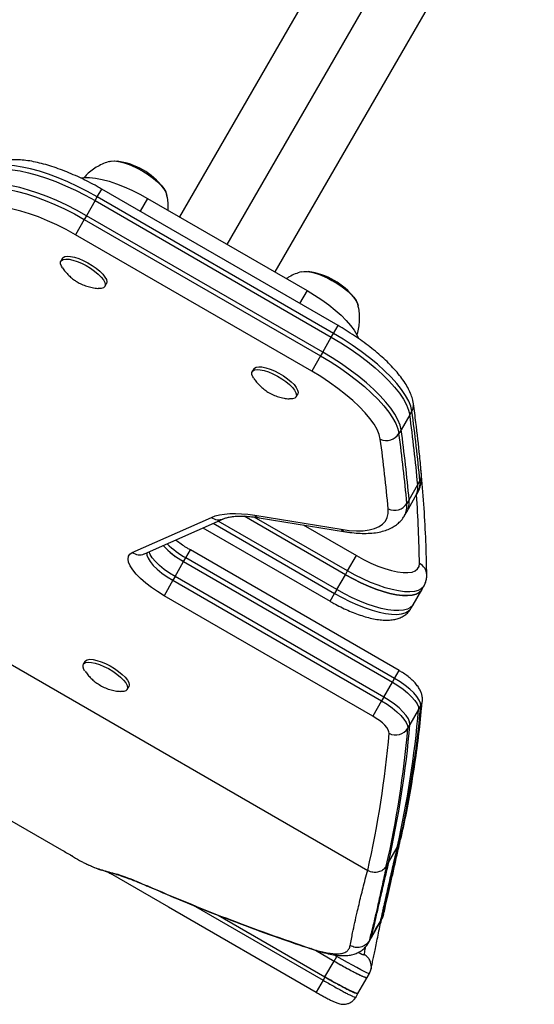
# Model space of a CAD drawing. Units: millimetres. Extents: x -24 to 517, y -482 to 67.
# Drawn here: x 83 to 90, y -208 to -195 of the extents above; entities that cross this region are included whole.
import ezdxf

# ---------------------------------------------------------------- set-up
doc = ezdxf.new("R2010")
doc.units = ezdxf.units.MM
doc.layers.add('CONTOUR', color=7, linetype='Continuous')

msp = doc.modelspace()

# ---------------------------------------------------------------- linework, layer by layer
at = {"layer": 'CONTOUR'}
for p, q in [((88.625, -191.32), (85.104, -197.418)), ((85.754, -197.793), (89.238, -191.759)), ((86.404, -198.168), (89.924, -192.071)), ((83.986, -197.148), (84.048, -197.042)), ((87.258, -198.895), (84.048, -197.042)), ((83.957, -197.199), (83.839, -197.403)), ((83.957, -197.199), (83.986, -197.148)), ((83.957, -197.199), (87.167, -199.053)), ((87.197, -199.002), (83.986, -197.148)), ((84.671, -197.168), (84.57, -197.343)), ((84.671, -197.168), (86.837, -198.418)), ((83.81, -197.454), (83.69, -197.662)), ((83.839, -197.403), (83.81, -197.454)), ((83.81, -197.454), (87.02, -199.307)), ((87.05, -199.256), (83.839, -197.403)), ((86.9, -199.516), (83.69, -197.662)), ((83.516, -197.981), (83.494, -198.019)), ((84.089, -198.363), (84.111, -198.325)), ((86.837, -198.418), (86.736, -198.594)), ((87.524, -198.597), (87.528, -198.611)), ((87.197, -199.002), (87.258, -198.895)), ((87.05, -199.256), (87.167, -199.053)), ((87.167, -199.053), (87.197, -199.002)), ((87.02, -199.307), (86.9, -199.516)), ((87.05, -199.256), (87.02, -199.307)), ((86.115, -199.482), (86.093, -199.52)), ((86.688, -199.864), (86.71, -199.826)), ((88.232, -200.109), (88.115, -200.312)), ((88.232, -200.109), (88.262, -200.058)), ((88.115, -200.312), (88.086, -200.363)), ((88.223, -201.26), (88.34, -201.056)), ((88.34, -201.056), (88.369, -201.005)), ((88.191, -201.426), (88.308, -201.223)), ((88.308, -201.223), (88.337, -201.172)), ((88.223, -201.26), (88.193, -201.311)), ((84.463, -201.977), (85.537, -201.501)), ((87.359, -202.279), (85.982, -201.484)), ((87.388, -202.228), (86.121, -201.496)), ((86.127, -201.472), (87.3, -201.662)), ((86.185, -201.505), (87.358, -201.695)), ((88.161, -201.477), (88.191, -201.426)), ((84.627, -201.996), (85.701, -201.52)), ((85.423, -201.643), (87.15, -202.64)), ((85.562, -201.581), (87.212, -202.533)), ((87.241, -202.482), (85.629, -201.551)), ((86.785, -201.602), (87.508, -202.02)), ((80.176, -201.973), (87.662, -206.295)), ((85.191, -202.05), (85.253, -201.943)), ((88.088, -203.58), (85.253, -201.943)), ((87.388, -202.228), (87.508, -202.02)), ((85.044, -202.304), (85.161, -202.101)), ((85.161, -202.101), (85.191, -202.05)), ((85.161, -202.101), (87.997, -203.738)), ((88.026, -203.687), (85.191, -202.05)), ((85.044, -202.304), (85.015, -202.355)), ((87.88, -203.942), (85.044, -202.304)), ((87.241, -202.482), (87.359, -202.279)), ((87.359, -202.279), (87.388, -202.228)), ((85.015, -202.355), (84.894, -202.564)), ((85.015, -202.355), (87.85, -203.993)), ((88.396, -202.483), (88.425, -202.432)), ((87.73, -204.201), (84.894, -202.564)), ((87.15, -202.64), (87.212, -202.533)), ((87.241, -202.482), (87.212, -202.533)), ((88.278, -202.686), (88.396, -202.483)), ((88.249, -202.737), (88.278, -202.686)), ((83.82, -203.456), (83.798, -203.494)), ((88.026, -203.687), (88.088, -203.58)), ((87.88, -203.942), (87.997, -203.738)), ((87.997, -203.738), (88.026, -203.687)), ((84.394, -203.838), (84.416, -203.8)), ((87.85, -203.993), (87.73, -204.201)), ((87.88, -203.942), (87.85, -203.993)), ((88.353, -204.11), (88.235, -204.314)), ((88.353, -204.11), (88.382, -204.059)), ((88.235, -204.314), (88.206, -204.364)), ((88.082, -205.945), (88.095, -205.909)), ((87.943, -206.186), (88.061, -205.983)), ((88.061, -205.983), (88.082, -205.945)), ((87.943, -206.186), (87.914, -206.237)), ((85.289, -206.767), (87.055, -207.787)), ((85.629, -206.904), (87.08, -207.742)), ((87.83, -206.993), (87.816, -207.02)), ((87.818, -207.022), (87.846, -206.973)), ((87.83, -206.991), (87.818, -207.021)), ((87.83, -206.993), (87.856, -206.947)), ((87.831, -206.988), (87.83, -206.991)), ((87.843, -206.971), (87.856, -206.947)), ((87.876, -206.894), (87.856, -206.947)), ((87.856, -206.947), (87.856, -206.947)), ((87.667, -207.286), (87.696, -207.235)), ((87.708, -207.205), (87.679, -207.255)), ((87.679, -207.255), (87.679, -207.255)), ((86.95, -207.379), (87.205, -207.526)), ((86.95, -207.379), (87.205, -207.526)), ((87.08, -207.742), (87.205, -207.526)), ((87.241, -207.463), (87.202, -207.44)), ((87.205, -207.526), (87.241, -207.463)), ((87.241, -207.463), (87.251, -207.446)), ((87.685, -207.695), (87.704, -207.643)), ((87.055, -207.787), (86.961, -207.949)), ((87.079, -207.745), (87.055, -207.787)), ((87.529, -207.965), (87.654, -207.749)), ((87.653, -207.748), (87.654, -207.748)), ((87.654, -207.749), (87.685, -207.695)), ((87.685, -207.695), (87.685, -207.695)), ((87.499, -208.018), (87.467, -208.054)), ((87.497, -208.018), (87.499, -208.018)), ((87.498, -208.019), (87.529, -207.965))]:
    msp.add_line(p, q, dxfattribs=at)
at = {"layer": 'CONTOUR', "flags": 128}
for points in [[(84.154, -196.667), (84.176, -196.662), (84.222, -196.66), (84.276, -196.666), (84.338, -196.68), (84.406, -196.702), (84.477, -196.731), (84.549, -196.766), (84.62, -196.806)], [(84.159, -196.666), (84.173, -196.662), (84.218, -196.66), (84.272, -196.665), (84.334, -196.679), (84.401, -196.7), (84.472, -196.729), (84.544, -196.763), (84.615, -196.803), (84.684, -196.847), (84.747, -196.893), (84.804, -196.94), (84.851, -196.987), (84.889, -197.033), (84.916, -197.075), (84.929, -197.111)], [(82.51, -196.805), (82.574, -196.785), (82.65, -196.774), (82.737, -196.772), (82.834, -196.779), (82.939, -196.794), (83.052, -196.819), (83.172, -196.851), (83.297, -196.892), (83.426, -196.94), (83.558, -196.996), (83.691, -197.058), (83.825, -197.126), (83.957, -197.199)], [(82.51, -196.805), (82.574, -196.785), (82.65, -196.774), (82.737, -196.772), (82.834, -196.779), (82.939, -196.794), (83.052, -196.819), (83.172, -196.851), (83.297, -196.892), (83.426, -196.94), (83.558, -196.996), (83.691, -197.058), (83.825, -197.126), (83.957, -197.199)], [(83.986, -197.148), (83.854, -197.075), (83.72, -197.007), (83.587, -196.945), (83.455, -196.89), (83.326, -196.841), (83.201, -196.8), (83.081, -196.768), (82.968, -196.744), (82.863, -196.728), (82.767, -196.721), (82.68, -196.723), (82.604, -196.734), (82.539, -196.754)], [(84.62, -196.806), (84.688, -196.85), (84.751, -196.896), (84.807, -196.943), (84.854, -196.991), (84.891, -197.036), (84.917, -197.078), (84.93, -197.116), (84.932, -197.129)], [(83.76, -196.89), (83.813, -196.884), (83.884, -196.884), (83.965, -196.893), (84.054, -196.911), (84.149, -196.936), (84.249, -196.969), (84.353, -197.01), (84.459, -197.057), (84.566, -197.11), (84.671, -197.168)], [(82.363, -197.059), (82.428, -197.039), (82.504, -197.029), (82.59, -197.026), (82.687, -197.033), (82.792, -197.049), (82.905, -197.073), (83.025, -197.106), (83.15, -197.146), (83.279, -197.195), (83.411, -197.25), (83.544, -197.312), (83.678, -197.38), (83.81, -197.454)], [(83.839, -197.403), (83.707, -197.33), (83.574, -197.262), (83.44, -197.199), (83.308, -197.144), (83.179, -197.096), (83.054, -197.055), (82.935, -197.022), (82.821, -196.998), (82.716, -196.982), (82.62, -196.976), (82.533, -196.978), (82.457, -196.989), (82.392, -197.008)], [(83.839, -197.403), (83.707, -197.33), (83.574, -197.262), (83.44, -197.199), (83.308, -197.144), (83.179, -197.096), (83.054, -197.055), (82.935, -197.022), (82.821, -196.998), (82.716, -196.982), (82.62, -196.976), (82.533, -196.978), (82.457, -196.989), (82.392, -197.008)], [(83.69, -197.662), (83.564, -197.593), (83.438, -197.529), (83.311, -197.471), (83.187, -197.421), (83.066, -197.377), (82.95, -197.342), (82.84, -197.316), (82.737, -197.298), (82.643, -197.289), (82.559, -197.289), (82.485, -197.298), (82.424, -197.317)], [(83.514, -198.11), (83.502, -198.09), (83.49, -198.058), (83.489, -198.03), (83.501, -198.01), (83.525, -197.997), (83.56, -197.992), (83.604, -197.995), (83.656, -198.006), (83.714, -198.024), (83.775, -198.05), (83.836, -198.081), (83.895, -198.117), (83.951, -198.156), (84, -198.196), (84.04, -198.237), (84.07, -198.275), (84.089, -198.31), (84.095, -198.34), (84.089, -198.364), (84.071, -198.381), (84.042, -198.39), (84.002, -198.391), (84.001, -198.391)], [(83.516, -197.981), (83.523, -197.972), (83.547, -197.959), (83.582, -197.953), (83.626, -197.957), (83.678, -197.968), (83.736, -197.986), (83.797, -198.012), (83.858, -198.043), (83.917, -198.079), (83.973, -198.118), (84.022, -198.158), (84.062, -198.198), (84.092, -198.237), (84.111, -198.271), (84.117, -198.302), (84.111, -198.325)], [(86.758, -198.166), (86.792, -198.161), (86.841, -198.162), (86.899, -198.171), (86.964, -198.188), (87.033, -198.213), (87.104, -198.244), (87.176, -198.282)], [(86.758, -198.166), (86.795, -198.161), (86.845, -198.162), (86.903, -198.172), (86.968, -198.19), (87.037, -198.215), (87.109, -198.247), (87.181, -198.284), (87.251, -198.326), (87.317, -198.371), (87.377, -198.419), (87.429, -198.466), (87.472, -198.512), (87.504, -198.556), (87.524, -198.597)], [(87.176, -198.282), (87.247, -198.323), (87.313, -198.368), (87.373, -198.415), (87.426, -198.463), (87.469, -198.509), (87.502, -198.554), (87.523, -198.594), (87.531, -198.626)], [(86.837, -198.418), (86.94, -198.481), (87.039, -198.547), (87.133, -198.615), (87.22, -198.685), (87.299, -198.755), (87.369, -198.825), (87.428, -198.893), (87.476, -198.958), (87.513, -199.02), (87.534, -199.07)], [(87.167, -199.053), (87.297, -199.131), (87.422, -199.212), (87.543, -199.297), (87.657, -199.383), (87.763, -199.471), (87.861, -199.559), (87.949, -199.646), (88.027, -199.732), (88.093, -199.815), (88.147, -199.895), (88.189, -199.972), (88.217, -200.043), (88.232, -200.109)], [(87.167, -199.053), (87.297, -199.131), (87.422, -199.212), (87.543, -199.297), (87.657, -199.383), (87.763, -199.471), (87.861, -199.559), (87.949, -199.646), (88.027, -199.732), (88.093, -199.815), (88.147, -199.895), (88.189, -199.972), (88.217, -200.043), (88.232, -200.109)], [(88.262, -200.058), (88.247, -199.992), (88.218, -199.921), (88.176, -199.845), (88.122, -199.764), (88.056, -199.681), (87.979, -199.595), (87.89, -199.508), (87.793, -199.42), (87.686, -199.332), (87.572, -199.246), (87.452, -199.161), (87.326, -199.08), (87.197, -199.002)], [(87.02, -199.307), (87.15, -199.385), (87.276, -199.467), (87.396, -199.551), (87.51, -199.638), (87.616, -199.725), (87.714, -199.813), (87.802, -199.901), (87.88, -199.986), (87.946, -200.07), (88, -200.15), (88.042, -200.226), (88.07, -200.297), (88.086, -200.363)], [(88.115, -200.312), (88.1, -200.246), (88.071, -200.175), (88.029, -200.099), (87.975, -200.019), (87.909, -199.935), (87.832, -199.85), (87.744, -199.762), (87.646, -199.674), (87.539, -199.587), (87.425, -199.5), (87.305, -199.416), (87.179, -199.334), (87.05, -199.256)], [(88.115, -200.312), (88.1, -200.246), (88.071, -200.175), (88.029, -200.099), (87.975, -200.019), (87.909, -199.935), (87.832, -199.85), (87.744, -199.762), (87.646, -199.674), (87.539, -199.587), (87.425, -199.5), (87.305, -199.416), (87.179, -199.334), (87.05, -199.256)], [(86.114, -199.611), (86.102, -199.591), (86.089, -199.559), (86.088, -199.531), (86.1, -199.511), (86.124, -199.498), (86.158, -199.492), (86.202, -199.495), (86.254, -199.506), (86.312, -199.525), (86.372, -199.55), (86.434, -199.581)], [(86.115, -199.482), (86.122, -199.473), (86.146, -199.459), (86.18, -199.454), (86.224, -199.457), (86.276, -199.468), (86.334, -199.486), (86.394, -199.512), (86.456, -199.543)], [(86.434, -199.581), (86.493, -199.617), (86.549, -199.656), (86.598, -199.696), (86.638, -199.736), (86.668, -199.775), (86.687, -199.809), (86.694, -199.84), (86.689, -199.864), (86.671, -199.881), (86.641, -199.89), (86.602, -199.891), (86.599, -199.891)], [(86.456, -199.543), (86.515, -199.579), (86.571, -199.618), (86.62, -199.658), (86.66, -199.698), (86.69, -199.736), (86.709, -199.771), (86.716, -199.801), (86.711, -199.826), (86.71, -199.826)], [(87.832, -200.439), (87.817, -200.377), (87.789, -200.309), (87.747, -200.236), (87.692, -200.159), (87.625, -200.079), (87.547, -199.996), (87.458, -199.913), (87.36, -199.83), (87.254, -199.748), (87.141, -199.667), (87.023, -199.589), (86.9, -199.516)], [(85.537, -201.501), (85.59, -201.481), (85.65, -201.465), (85.716, -201.455), (85.787, -201.449), (85.864, -201.448), (85.947, -201.451), (86.035, -201.459), (86.127, -201.472)], [(87.3, -201.662), (87.409, -201.677), (87.51, -201.683), (87.601, -201.681), (87.683, -201.671), (87.755, -201.652), (87.815, -201.626), (87.864, -201.592), (87.901, -201.551), (87.926, -201.502), (87.939, -201.447), (87.94, -201.385)], [(84.894, -202.564), (84.806, -202.509), (84.722, -202.452), (84.645, -202.392), (84.576, -202.332), (84.518, -202.272), (84.47, -202.214), (84.435, -202.16), (84.413, -202.11), (84.405, -202.066), (84.411, -202.028), (84.43, -201.999), (84.463, -201.977)], [(84.659, -201.981), (84.661, -202.012), (84.677, -202.054), (84.706, -202.101), (84.749, -202.152), (84.803, -202.204), (84.866, -202.257), (84.938, -202.308), (85.015, -202.355)], [(85.044, -202.304), (84.967, -202.257), (84.896, -202.206), (84.832, -202.153), (84.778, -202.101), (84.735, -202.05), (84.706, -202.003), (84.692, -201.967)], [(85.044, -202.304), (84.967, -202.257), (84.896, -202.206), (84.832, -202.153), (84.778, -202.101), (84.735, -202.05), (84.706, -202.003), (84.692, -201.967)], [(87.508, -202.02), (87.605, -202.073), (87.703, -202.12), (87.8, -202.161), (87.893, -202.195), (87.983, -202.222), (88.066, -202.24), (88.141, -202.25), (88.207, -202.25), (88.263, -202.243), (88.307, -202.226), (88.339, -202.201), (88.359, -202.169), (88.365, -202.129)], [(88.396, -202.483), (88.39, -202.492), (88.36, -202.522), (88.319, -202.544), (88.266, -202.558), (88.204, -202.563), (88.132, -202.561), (88.052, -202.551), (87.964, -202.533), (87.87, -202.507), (87.772, -202.474), (87.67, -202.434), (87.566, -202.388), (87.462, -202.336), (87.359, -202.279)], [(87.359, -202.279), (87.462, -202.336), (87.566, -202.388), (87.67, -202.434), (87.772, -202.474), (87.87, -202.507), (87.964, -202.533), (88.052, -202.551), (88.132, -202.561), (88.204, -202.563), (88.266, -202.558), (88.319, -202.544), (88.36, -202.522), (88.39, -202.492), (88.396, -202.483)], [(88.425, -202.432), (88.419, -202.442), (88.389, -202.471), (88.348, -202.493), (88.296, -202.507), (88.233, -202.513), (88.161, -202.51), (88.081, -202.5), (87.993, -202.482), (87.9, -202.456), (87.801, -202.423), (87.699, -202.383), (87.596, -202.337), (87.491, -202.285), (87.388, -202.228)], [(87.212, -202.533), (87.315, -202.59), (87.419, -202.642), (87.523, -202.688), (87.625, -202.728), (87.723, -202.761), (87.817, -202.787), (87.905, -202.806), (87.985, -202.816), (88.057, -202.818), (88.119, -202.812), (88.172, -202.798), (88.213, -202.776), (88.243, -202.747), (88.249, -202.737)], [(88.278, -202.686), (88.272, -202.696), (88.242, -202.725), (88.201, -202.747), (88.149, -202.761), (88.086, -202.767), (88.014, -202.765), (87.934, -202.755), (87.846, -202.736), (87.753, -202.711), (87.654, -202.677), (87.552, -202.637), (87.449, -202.591), (87.344, -202.539), (87.241, -202.482)], [(88.278, -202.686), (88.272, -202.696), (88.242, -202.725), (88.201, -202.747), (88.149, -202.761), (88.086, -202.767), (88.014, -202.765), (87.934, -202.755), (87.846, -202.736), (87.753, -202.711), (87.654, -202.677), (87.552, -202.637), (87.449, -202.591), (87.344, -202.539), (87.241, -202.482)], [(83.819, -203.585), (83.807, -203.565), (83.794, -203.533), (83.794, -203.505), (83.806, -203.485), (83.829, -203.471), (83.864, -203.466), (83.908, -203.469), (83.96, -203.48), (84.017, -203.499), (84.078, -203.524), (84.139, -203.555)], [(83.82, -203.456), (83.828, -203.447), (83.851, -203.433), (83.886, -203.428), (83.93, -203.431), (83.982, -203.442), (84.039, -203.46), (84.1, -203.486), (84.161, -203.517)], [(84.161, -203.517), (84.221, -203.553), (84.276, -203.592), (84.325, -203.632), (84.366, -203.672), (84.396, -203.71), (84.415, -203.745), (84.422, -203.775), (84.416, -203.8), (84.416, -203.8)], [(84.139, -203.555), (84.199, -203.591), (84.254, -203.63), (84.303, -203.67), (84.344, -203.71), (84.374, -203.748), (84.393, -203.783), (84.4, -203.814), (84.394, -203.838), (84.376, -203.855), (84.347, -203.864), (84.308, -203.865), (84.305, -203.865)], [(87.997, -203.738), (88.072, -203.784), (88.142, -203.834), (88.204, -203.885), (88.258, -203.936), (88.301, -203.986), (88.331, -204.032), (88.349, -204.074), (88.353, -204.11)], [(87.997, -203.738), (88.072, -203.784), (88.142, -203.834), (88.204, -203.885), (88.258, -203.936), (88.301, -203.986), (88.331, -204.032), (88.349, -204.074), (88.353, -204.11)], [(88.382, -204.059), (88.378, -204.023), (88.361, -203.981), (88.33, -203.935), (88.287, -203.885), (88.234, -203.834), (88.171, -203.783), (88.101, -203.733), (88.026, -203.687)], [(87.85, -203.993), (87.925, -204.039), (87.995, -204.088), (88.057, -204.139), (88.111, -204.19), (88.154, -204.24), (88.184, -204.286), (88.202, -204.328), (88.206, -204.364)], [(88.235, -204.314), (88.231, -204.277), (88.214, -204.236), (88.183, -204.189), (88.14, -204.14), (88.087, -204.088), (88.024, -204.037), (87.954, -203.988), (87.88, -203.942)], [(88.235, -204.314), (88.231, -204.277), (88.214, -204.236), (88.183, -204.189), (88.14, -204.14), (88.087, -204.088), (88.024, -204.037), (87.954, -203.988), (87.88, -203.942)], [(87.952, -204.433), (87.95, -204.411), (87.939, -204.384), (87.92, -204.355), (87.893, -204.324), (87.86, -204.292), (87.82, -204.261), (87.777, -204.23), (87.73, -204.201)], [(84.162, -206.333), (84.953, -206.79), (86.961, -207.949)], [(87.708, -207.205), (87.738, -207.151), (87.769, -207.098), (87.83, -206.991)], [(87.696, -207.234), (87.712, -207.207), (87.818, -207.021)], [(87.684, -207.695), (87.672, -207.693), (87.649, -207.684), (87.614, -207.667), (87.569, -207.644), (87.514, -207.615), (87.454, -207.583), (87.385, -207.545), (87.315, -207.505), (87.241, -207.463), (87.241, -207.463), (87.241, -207.463)]]:
    msp.add_lwpolyline(points, dxfattribs=at)
at = {"layer": 'CONTOUR'}
for centre, radius, start, end in [((84.135, -197.597), 0.942, 37.3502, 82.6498), ((86.734, -199.097), 0.942, 37.3502, 82.6498), ((88.125, -199.977), 0.159, 329.5305, 7.608), ((67.911, -202.896), 20.512, 5.1451, 7.8094), ((67.94, -202.845), 20.512, 5.1451, 7.8094), ((87.916, -200.258), 0.199, 245.1478, 328.3442), ((67.549, -203.221), 20.473, 5.1451, 7.8094), ((67.764, -203.15), 20.512, 5.1451, 7.8094), ((67.794, -203.099), 20.512, 5.1451, 7.8094), ((67.794, -203.099), 20.512, 5.1451, 7.8094), ((88.231, -200.924), 0.161, 329.6901, 4.9136), ((88.067, -201.09), 0.275, 331.1752, 7.0776), ((88.097, -201.039), 0.275, 331.1752, 7.0776), ((70.194, -202.427), 18.173, 0.9401, 3.8925), ((88.025, -201.207), 0.198, 244.4655, 328.2635), ((87.92, -201.345), 0.275, 331.3748, 7.0699), ((87.95, -201.294), 0.275, 331.1752, 7.0776), ((87.95, -201.294), 0.275, 331.1752, 7.0776), ((85.635, -201.365), 0.168, 234.0466, 292.6304), ((86.202, -201.406), 0.101, 221.4857, 260.0836), ((87.375, -201.596), 0.101, 221.4865, 260.051), ((85.705, -201.117), 1.124, 222.9353, 241.0881), ((85.688, -201.138), 1.098, 222.7112, 241.3123), ((85.78, -201.002), 1.202, 225.4345, 240.6676), ((84.561, -201.842), 0.167, 233.7953, 293.1157), ((88.293, -202.284), 0.171, 1.8036, 65.3337), ((88.241, -203.977), 0.163, 329.8768, 354.4916), ((74.343, -202.882), 14.064, 347.2656, 354.9924), ((74.369, -202.831), 14.066, 347.2999, 354.992), ((74.225, -203.086), 14.064, 347.2656, 354.9924), ((73.965, -203.207), 14.041, 347.2957, 354.9917), ((74.196, -203.137), 14.064, 347.2656, 354.9924), ((88.042, -204.262), 0.193, 242.2534, 328.0765)]:
    msp.add_arc(centre, radius, start, end, dxfattribs=at)
for points, knots in [([(84.048, -197.042), (84.027, -197.03), (83.968, -196.996), (83.869, -196.944), (83.751, -196.885), (83.632, -196.833), (83.515, -196.785), (83.399, -196.744), (83.286, -196.709), (83.176, -196.68), (83.069, -196.659), (82.966, -196.646), (82.868, -196.641), (82.776, -196.645), (82.692, -196.658), (82.642, -196.676), (82.617, -196.685)], [0, 0, 0, 0, 0.0382168, 0.1107172, 0.1832933, 0.2560001, 0.3289213, 0.4021566, 0.4758304, 0.5501019, 0.6251779, 0.7013183, 0.7788063, 0.8577804, 0.9290275, 1, 1, 1, 1]), ([(84.159, -196.666), (84.158, -196.666), (84.129, -196.673), (84.073, -196.695), (83.992, -196.733), (83.917, -196.783), (83.853, -196.835), (83.82, -196.873), (83.806, -196.888)], [0, 0, 0, 0, 0.004927, 0.214003, 0.425681, 0.63932, 0.85429, 1, 1, 1, 1]), ([(84.951, -197.329), (84.951, -197.301), (84.952, -197.244), (84.944, -197.171), (84.932, -197.127), (84.928, -197.11)], [0, 0, 0, 0, 0.385117, 0.764466, 1, 1, 1, 1]), ([(83.517, -198.112), (83.522, -198.12), (83.54, -198.148), (83.577, -198.19), (83.625, -198.238), (83.672, -198.275), (83.703, -198.295), (83.715, -198.302)], [0, 0, 0, 0, 0.106986, 0.356601, 0.600953, 0.847464, 1, 1, 1, 1]), ([(86.761, -198.165), (86.761, -198.166), (86.731, -198.172), (86.675, -198.194), (86.608, -198.225), (86.571, -198.249), (86.559, -198.258)], [0, 0, 0, 0, 0.009118, 0.404014, 0.804403, 1, 1, 1, 1]), ([(83.715, -198.302), (83.734, -198.313), (83.775, -198.336), (83.844, -198.362), (83.919, -198.381), (83.971, -198.39), (83.998, -198.39), (83.999, -198.39)], [0, 0, 0, 0, 0.213059, 0.475698, 0.729878, 0.987512, 1, 1, 1, 1]), ([(87.513, -199.028), (87.515, -199.023), (87.528, -198.989), (87.541, -198.924), (87.552, -198.835), (87.551, -198.748), (87.543, -198.673), (87.531, -198.627), (87.527, -198.609)], [0, 0, 0, 0, 0.0385375, 0.2542895, 0.4640937, 0.668068, 0.8661561, 1, 1, 1, 1]), ([(88.282, -199.956), (88.28, -199.941), (88.273, -199.9), (88.252, -199.834), (88.217, -199.757), (88.17, -199.676), (88.112, -199.593), (88.043, -199.51), (87.966, -199.427), (87.882, -199.345), (87.79, -199.265), (87.693, -199.185), (87.589, -199.108), (87.481, -199.033), (87.371, -198.962), (87.295, -198.917), (87.258, -198.895)], [0, 0, 0, 0, 0.041459, 0.109652, 0.182035, 0.258551, 0.336285, 0.413184, 0.488969, 0.563785, 0.637849, 0.711355, 0.784457, 0.857277, 0.929914, 1, 1, 1, 1]), ([(86.116, -199.614), (86.128, -199.631), (86.153, -199.666), (86.198, -199.714), (86.249, -199.76), (86.308, -199.801), (86.376, -199.837), (86.449, -199.865), (86.522, -199.883), (86.571, -199.888), (86.595, -199.89)], [0, 0, 0, 0, 0.106466, 0.225776, 0.343796, 0.466083, 0.605489, 0.743123, 0.876498, 1, 1, 1, 1]), ([(88.391, -200.91), (88.383, -200.83), (88.362, -200.598), (88.326, -200.28), (88.294, -200.041), (88.282, -199.956)], [0, 0, 0, 0, 0.254107, 0.736411, 1, 1, 1, 1]), ([(88.464, -202.278), (88.462, -202.201), (88.458, -201.977), (88.442, -201.602), (88.414, -201.16), (88.386, -200.863), (88.372, -200.719)], [0, 0, 0, 0, 0.151498, 0.438775, 0.726114, 1, 1, 1, 1]), ([(88.336, -201.171), (88.343, -201.159), (88.363, -201.126), (88.381, -201.068), (88.393, -200.997), (88.394, -200.944), (88.391, -200.915), (88.391, -200.91)], [0, 0, 0, 0, 0.156904, 0.414952, 0.674689, 0.947695, 1, 1, 1, 1]), ([(85.701, -201.52), (85.707, -201.517), (85.726, -201.509), (85.766, -201.498), (85.824, -201.488), (85.893, -201.482), (85.971, -201.482), (86.06, -201.488), (86.133, -201.497), (86.176, -201.504), (86.185, -201.505)], [0, 0, 0, 0, 0.0804474, 0.2266757, 0.3716356, 0.5167758, 0.6631729, 0.8112724, 0.9611025, 1, 1, 1, 1]), ([(87.358, -201.695), (87.378, -201.698), (87.438, -201.707), (87.533, -201.716), (87.642, -201.719), (87.745, -201.713), (87.838, -201.697), (87.92, -201.673), (87.991, -201.641), (88.052, -201.603), (88.105, -201.555), (88.142, -201.512), (88.157, -201.483), (88.161, -201.475)], [0, 0, 0, 0, 0.057298, 0.169246, 0.282288, 0.396704, 0.511826, 0.61233, 0.706475, 0.794907, 0.879247, 0.96924, 1, 1, 1, 1]), ([(76.035, -201.708), (76.951, -202.245), (78.804, -203.332), (81.302, -204.752), (82.92, -205.68), (83.594, -206.068), (83.64, -206.095)], [0, 0, 0, 0, 0.362584, 0.734224, 0.981983, 1, 1, 1, 1]), ([(85.253, -201.943), (85.24, -201.936), (85.203, -201.914), (85.144, -201.876), (85.089, -201.838), (85.061, -201.815), (85.052, -201.807)], [0, 0, 0, 0, 0.175781, 0.511899, 0.846809, 1, 1, 1, 1]), ([(88.424, -202.432), (88.426, -202.429), (88.44, -202.409), (88.454, -202.368), (88.463, -202.319), (88.464, -202.289), (88.464, -202.278)], [0, 0, 0, 0, 0.071543, 0.433147, 0.788764, 1, 1, 1, 1]), ([(87.15, -202.64), (87.166, -202.649), (87.214, -202.677), (87.295, -202.718), (87.391, -202.763), (87.487, -202.803), (87.581, -202.836), (87.674, -202.863), (87.764, -202.883), (87.852, -202.895), (87.935, -202.898), (88.009, -202.891), (88.074, -202.876), (88.131, -202.852), (88.179, -202.82), (88.22, -202.782), (88.239, -202.751), (88.248, -202.737)], [0, 0, 0, 0, 0.038724, 0.11213, 0.185715, 0.259649, 0.334173, 0.409608, 0.486396, 0.56515, 0.646588, 0.720118, 0.785779, 0.844981, 0.900124, 0.953044, 1, 1, 1, 1]), ([(83.822, -203.588), (83.834, -203.605), (83.859, -203.64), (83.903, -203.688), (83.955, -203.734), (84.014, -203.775), (84.082, -203.811), (84.155, -203.839), (84.228, -203.857), (84.277, -203.862), (84.3, -203.864)], [0, 0, 0, 0, 0.106466, 0.225776, 0.343796, 0.466083, 0.605489, 0.743123, 0.876498, 1, 1, 1, 1]), ([(88.404, -203.992), (88.404, -203.973), (88.405, -203.938), (88.392, -203.889), (88.373, -203.844), (88.344, -203.796), (88.304, -203.747), (88.254, -203.697), (88.196, -203.65), (88.14, -203.611), (88.103, -203.589), (88.088, -203.58)], [0, 0, 0, 0, 0.1043974, 0.1930396, 0.2892651, 0.3977305, 0.5240038, 0.6596229, 0.7892249, 0.9139543, 1, 1, 1, 1]), ([(88.108, -205.885), (88.122, -205.82), (88.166, -205.625), (88.231, -205.295), (88.297, -204.893), (88.352, -204.493), (88.385, -204.191), (88.4, -204.026), (88.404, -203.992)], [0, 0, 0, 0, 0.106553, 0.319569, 0.532644, 0.745807, 0.947928, 1, 1, 1, 1]), ([(87.877, -206.894), (87.884, -206.865), (87.9, -206.792), (87.93, -206.661), (87.966, -206.502), (88.006, -206.326), (88.048, -206.137), (88.081, -205.993), (88.1, -205.914), (88.102, -205.903)], [0, 0, 0, 0, 0.109639, 0.273364, 0.442112, 0.616275, 0.796276, 0.972977, 1, 1, 1, 1]), ([(88.061, -205.983), (88.049, -206.032), (88.026, -206.131), (87.994, -206.271), (87.963, -206.407), (87.934, -206.536), (87.906, -206.66), (87.879, -206.777), (87.854, -206.889), (87.838, -206.958), (87.83, -206.993)], [0, 0, 0, 0, 0.125, 0.25, 0.375, 0.5, 0.625, 0.75, 0.875, 1, 1, 1, 1]), ([(87.856, -206.947), (87.868, -206.894), (87.902, -206.749), (87.955, -206.508), (88.019, -206.224), (88.06, -206.04), (88.082, -205.945), (88.082, -205.945)], [0, 0, 0, 0, 0.190926, 0.516805, 0.758402, 0.999999, 1, 1, 1, 1]), ([(88.061, -205.983), (88.041, -206.068), (88.002, -206.233), (87.952, -206.454), (87.909, -206.647), (87.879, -206.778), (87.865, -206.84), (87.863, -206.85)], [0, 0, 0, 0, 0.261166, 0.506724, 0.73668, 0.957319, 1, 1, 1, 1]), ([(83.641, -206.094), (83.649, -206.099), (83.691, -206.129), (83.75, -206.164), (83.804, -206.189), (83.818, -206.196)], [0, 0, 0, 0, 0.143595, 0.762516, 1, 1, 1, 1]), ([(87.943, -206.186), (87.923, -206.272), (87.884, -206.439), (87.833, -206.662), (87.788, -206.858), (87.746, -207.04), (87.721, -207.148), (87.708, -207.205)], [0, 0, 0, 0, 0.218151, 0.423218, 0.615204, 0.799753, 1, 1, 1, 1]), ([(87.943, -206.186), (87.923, -206.272), (87.884, -206.439), (87.833, -206.662), (87.788, -206.858), (87.746, -207.04), (87.721, -207.148), (87.708, -207.205)], [0, 0, 0, 0, 0.218152, 0.423218, 0.615204, 0.799753, 1, 1, 1, 1]), ([(83.818, -206.196), (83.842, -206.208), (83.902, -206.238), (83.967, -206.261), (84.007, -206.276)], [0, 0, 0, 0, 0.3867514, 1, 1, 1, 1]), ([(83.83, -206.202), (83.838, -206.206), (83.854, -206.215), (83.87, -206.222), (83.878, -206.225)], [0, 0, 0, 0, 0.524204, 1, 1, 1, 1]), ([(83.906, -206.236), (83.935, -206.25), (83.979, -206.27), (84.025, -206.285), (84.041, -206.29)], [0, 0, 0, 0, 0.661592, 1, 1, 1, 1]), ([(84.007, -206.276), (84.037, -206.284), (84.098, -206.303), (84.159, -206.319), (84.191, -206.327)], [0, 0, 0, 0, 0.487167, 1, 1, 1, 1]), ([(84.042, -206.291), (84.035, -206.289), (84.023, -206.285), (84.012, -206.278), (84.007, -206.276)], [0, 0, 0, 0, 0.575699, 1, 1, 1, 1]), ([(84.044, -206.287), (84.079, -206.299), (84.129, -206.316), (84.181, -206.328), (84.198, -206.331)], [0, 0, 0, 0, 0.693619, 1, 1, 1, 1]), ([(84.126, -206.313), (84.14, -206.321), (84.154, -206.329), (84.169, -206.337), (84.17, -206.338)], [0, 0, 0, 0, 0.905627, 1, 1, 1, 1]), ([(87.423, -207.316), (87.434, -207.258), (87.462, -207.108), (87.511, -206.89), (87.569, -206.647), (87.618, -206.453), (87.651, -206.33), (87.662, -206.288)], [0, 0, 0, 0, 0.179093, 0.462497, 0.675547, 0.888593, 1, 1, 1, 1]), ([(87.914, -206.237), (87.902, -206.253), (87.879, -206.285), (87.824, -206.315), (87.763, -206.325), (87.707, -206.317), (87.675, -206.302), (87.662, -206.295)], [0, 0, 0, 0, 0.213207, 0.426396, 0.640115, 0.854962, 1, 1, 1, 1]), ([(87.918, -206.23), (87.918, -206.23), (87.908, -206.274), (87.88, -206.399), (87.836, -206.595), (87.782, -206.84), (87.732, -207.055), (87.694, -207.199), (87.679, -207.255), (87.679, -207.255)], [0, 0, 0, 0, 0.000001, 0.111406, 0.3241, 0.536797, 0.820405, 0.999999, 1, 1, 1, 1]), ([(84.191, -206.327), (84.214, -206.333), (84.26, -206.345), (84.366, -206.382), (84.496, -206.431), (84.606, -206.478), (84.662, -206.502)], [0, 0, 0, 0, 0.241834, 0.487034, 0.741441, 1, 1, 1, 1]), ([(84.243, -206.348), (84.239, -206.347), (84.225, -206.346), (84.207, -206.337), (84.194, -206.329), (84.191, -206.327)], [0, 0, 0, 0, 0.200994, 0.786458, 1, 1, 1, 1]), ([(84.243, -206.349), (84.247, -206.35), (84.258, -206.353), (84.288, -206.361), (84.333, -206.376), (84.39, -206.396), (84.459, -206.422), (84.538, -206.453), (84.613, -206.484), (84.665, -206.506), (84.684, -206.514)], [0, 0, 0, 0, 0.067662, 0.190914, 0.325568, 0.467625, 0.614207, 0.763532, 0.914563, 1, 1, 1, 1]), ([(84.662, -206.502), (84.84, -206.578), (85.197, -206.729), (85.749, -206.949), (86.312, -207.159), (86.698, -207.291), (86.89, -207.357)], [0, 0, 0, 0, 0.24695, 0.493956, 0.746944, 1, 1, 1, 1]), ([(84.683, -206.513), (84.679, -206.511), (84.671, -206.509), (84.665, -206.504), (84.662, -206.502)], [0, 0, 0, 0, 0.547574, 1, 1, 1, 1]), ([(84.683, -206.513), (84.814, -206.57), (85.118, -206.701), (85.6, -206.895), (86.125, -207.094), (86.558, -207.25), (86.82, -207.337), (86.905, -207.365)], [0, 0, 0, 0, 0.182298, 0.422309, 0.657804, 0.888863, 1, 1, 1, 1]), ([(87.705, -207.643), (87.708, -207.628), (87.715, -207.597), (87.728, -207.535), (87.743, -207.461), (87.761, -207.377), (87.78, -207.283), (87.802, -207.176), (87.824, -207.072), (87.84, -206.999), (87.847, -206.968)], [0, 0, 0, 0, 0.121696, 0.2591996, 0.3974801, 0.523596, 0.6572732, 0.7866246, 0.9120671, 1, 1, 1, 1]), ([(87.845, -206.972), (87.852, -206.96), (87.866, -206.937), (87.872, -206.911), (87.875, -206.898)], [0, 0, 0, 0, 0.5030774, 1, 1, 1, 1]), ([(87.679, -207.255), (87.664, -207.273), (87.635, -207.311), (87.566, -207.341), (87.491, -207.346), (87.446, -207.326), (87.423, -207.316)], [0, 0, 0, 0, 0.25, 0.5, 0.75, 1, 1, 1, 1]), ([(87.679, -207.255), (87.679, -207.255), (87.676, -207.266), (87.671, -207.275), (87.665, -207.285)], [0, 0, 0, 0, 0.0000108, 1, 1, 1, 1]), ([(86.89, -207.357), (86.906, -207.362), (86.987, -207.388), (87.118, -207.419), (87.243, -207.432), (87.326, -207.421), (87.377, -207.398), (87.41, -207.363), (87.419, -207.332), (87.423, -207.316)], [0, 0, 0, 0, 0.051374, 0.262182, 0.47293, 0.611044, 0.749163, 0.874572, 1, 1, 1, 1]), ([(86.919, -207.371), (86.918, -207.371), (86.907, -207.369), (86.898, -207.363), (86.89, -207.357)], [0, 0, 0, 0, 0.101966, 1, 1, 1, 1]), ([(86.919, -207.369), (86.92, -207.37), (86.958, -207.383), (87.027, -207.402), (87.127, -207.428), (87.223, -207.445), (87.311, -207.454), (87.39, -207.451), (87.458, -207.439), (87.519, -207.418), (87.572, -207.389), (87.619, -207.349), (87.651, -207.314), (87.663, -207.29), (87.665, -207.285)], [0, 0, 0, 0, 0.002267, 0.114767, 0.229456, 0.347187, 0.469319, 0.572103, 0.664738, 0.748222, 0.825666, 0.899726, 0.978789, 1, 1, 1, 1]), ([(87.616, -207.439), (87.619, -207.418), (87.624, -207.389), (87.63, -207.345), (87.631, -207.332)], [0, 0, 0, 0, 0.7138016, 1, 1, 1, 1]), ([(87.205, -207.526), (87.234, -207.543), (87.292, -207.576), (87.375, -207.622), (87.453, -207.663), (87.521, -207.699), (87.578, -207.726), (87.62, -207.744), (87.647, -207.752), (87.651, -207.749), (87.653, -207.748)], [0, 0, 0, 0, 0.126568, 0.253504, 0.379773, 0.506755, 0.633189, 0.759896, 0.886789, 1, 1, 1, 1]), ([(87.205, -207.526), (87.23, -207.54), (87.278, -207.568), (87.35, -207.608), (87.418, -207.645), (87.48, -207.678), (87.535, -207.705), (87.581, -207.727), (87.616, -207.742), (87.638, -207.75), (87.642, -207.749), (87.642, -207.749)], [0, 0, 0, 0, 0.121272, 0.242544, 0.363815, 0.485087, 0.606357, 0.727627, 0.848891, 0.970155, 1, 1, 1, 1]), ([(87.534, -207.408), (87.546, -207.414), (87.581, -207.431), (87.609, -207.442), (87.614, -207.44), (87.616, -207.439)], [0, 0, 0, 0, 0.247798, 0.685332, 1, 1, 1, 1]), ([(87.704, -207.643), (87.705, -207.641), (87.714, -207.619), (87.71, -207.572), (87.693, -207.516), (87.66, -207.469), (87.631, -207.449), (87.616, -207.439)], [0, 0, 0, 0, 0.029496, 0.293573, 0.557649, 0.768641, 1, 1, 1, 1]), ([(87.055, -207.787), (87.055, -207.787), (87.079, -207.801), (87.128, -207.829), (87.199, -207.869), (87.266, -207.906), (87.328, -207.94), (87.383, -207.969), (87.428, -207.992), (87.463, -208.008), (87.491, -208.02), (87.495, -208.019), (87.497, -208.018)], [0, 0, 0, 0, 0.000003, 0.105879, 0.214817, 0.320701, 0.429647, 0.535647, 0.644729, 0.750724, 0.859808, 1, 1, 1, 1]), ([(87.08, -207.742), (87.109, -207.759), (87.167, -207.792), (87.251, -207.838), (87.328, -207.88), (87.397, -207.915), (87.453, -207.942), (87.496, -207.961), (87.512, -207.964), (87.52, -207.966)], [0, 0, 0, 0, 0.143305, 0.2863, 0.429088, 0.571566, 0.714663, 0.856955, 1, 1, 1, 1]), ([(87.517, -207.965), (87.513, -207.965), (87.503, -207.963), (87.473, -207.951), (87.432, -207.932), (87.38, -207.907), (87.321, -207.876), (87.256, -207.841), (87.175, -207.797), (87.116, -207.762), (87.08, -207.742)], [0, 0, 0, 0, 0.089104, 0.21156, 0.334015, 0.456461, 0.578907, 0.701357, 0.823806, 1, 1, 1, 1]), ([(87.685, -207.695), (87.685, -207.695), (87.685, -207.695), (87.684, -207.695), (87.684, -207.695)], [0, 0, 0, 0, 0.000217, 1, 1, 1, 1]), ([(86.963, -207.951), (86.969, -207.954), (86.992, -207.967), (87.032, -207.99), (87.084, -208.018), (87.133, -208.044), (87.179, -208.067), (87.222, -208.087), (87.258, -208.102), (87.299, -208.112), (87.338, -208.114), (87.38, -208.109), (87.421, -208.093), (87.452, -208.074), (87.465, -208.059), (87.468, -208.055)], [0, 0, 0, 0, 0.027118, 0.119652, 0.209608, 0.304757, 0.403933, 0.509104, 0.632559, 0.70523, 0.767966, 0.835048, 0.905567, 0.977756, 1, 1, 1, 1])]:
    msp.add_open_spline(points, degree=3, knots=knots, dxfattribs=at)

doc.saveas('drawing.dxf')
